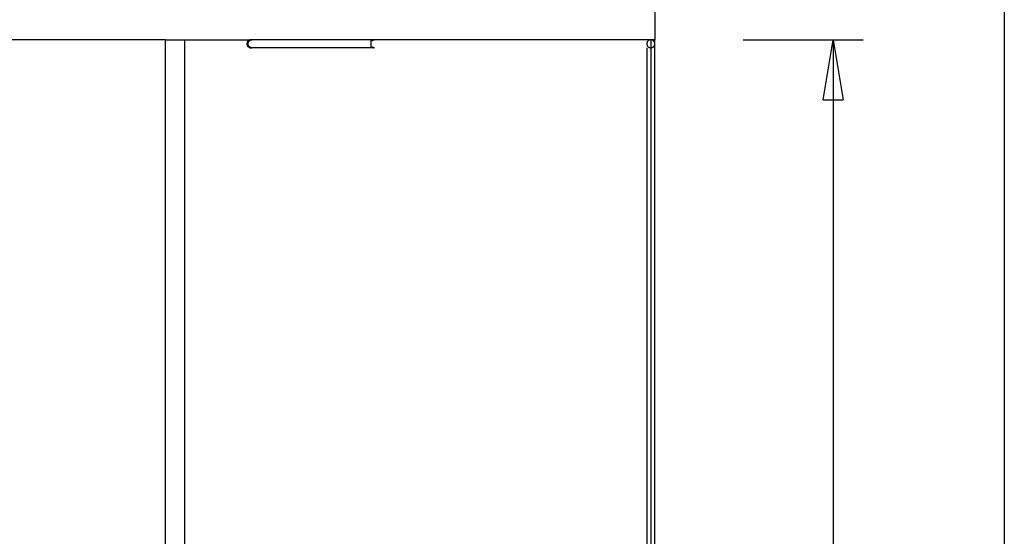
# Model space of a CAD drawing. Extents: x -51 to 51, y -50 to 50.
# Drawn here: x 25 to 50, y 13 to 26 of the extents above; entities that cross this region are included whole.
import ezdxf

# ---------------------------------------------------------------- set-up
doc = ezdxf.new("R2010")
doc.units = 0
doc.linetypes.add('NEW_LINE5', pattern=[0])
doc.layers.get('0').update_dxf_attribs({"linetype": 'CONTINUOUS'})

msp = doc.modelspace()

# ---------------------------------------------------------------- linework, layer by layer
at = {"color": 0, "linetype": 'NEW_LINE5'}
msp.add_lwpolyline([(41.2552, 50.3613), (41.2552, 25.3613)], dxfattribs=at)
at = {"color": 0}
for points in [[(49.9948, 50.3613), (49.9948, 2.8613)], [(29.0152, 25.3613), (7.2551, 25.3613)], [(29.0152, 25.3613), (29.4952, 25.3613)], [(29.0152, -19.6388), (29.0152, 25.3613)], [(29.4952, 25.3613), (31.1445, 25.3613)], [(29.4952, 25.3613), (29.4952, -19.6388)], [(31.1806, 25.3579), (31.1806, 25.3579), (31.1788, 25.3582), (31.1773, 25.3585), (31.1758, 25.3588), (31.1743, 25.3591), (31.1725, 25.3594), (31.171, 25.3597), (31.1695, 25.36), (31.168, 25.3603), (31.1662, 25.3603), (31.1647, 25.3606), (31.163, 25.3608), (31.1615, 25.3611), (31.1597, 25.3611), (31.1582, 25.3612), (31.1567, 25.3612), (31.1552, 25.3614), (31.1552, 25.3614), (31.1449, 25.3608), (31.135, 25.3592), (31.1253, 25.3567), (31.1162, 25.3534), (31.1073, 25.349), (31.0992, 25.3441), (31.0914, 25.3383), (31.0845, 25.332), (31.0779, 25.3248), (31.0722, 25.3171), (31.0671, 25.3088), (31.063, 25.3001), (31.0596, 25.2908), (31.0572, 25.2813), (31.0556, 25.2714), (31.0552, 25.2614), (31.0552, 25.2614), (31.0556, 25.2511), (31.0572, 25.2412), (31.0596, 25.2315), (31.063, 25.2224), (31.0671, 25.2135), (31.0722, 25.2054), (31.0779, 25.1976), (31.0845, 25.1907), (31.0914, 25.1841), (31.0992, 25.1784), (31.1073, 25.1733), (31.1162, 25.1692), (31.1253, 25.1658), (31.135, 25.1634), (31.1449, 25.1618), (31.1552, 25.1614), (31.1552, 25.1614), (31.1552, 25.1614), (31.1552, 25.1614), (31.1552, 25.1614), (31.1552, 25.1614), (31.1552, 25.1614), (31.1552, 25.1614), (31.1552, 25.1614), (31.1552, 25.1614), (31.1552, 25.1614), (31.1552, 25.1614), (31.1552, 25.1614), (31.1552, 25.1614), (31.1552, 25.1614), (31.1552, 25.1614), (31.1552, 25.1614), (31.1552, 25.1614)], [(31.1806, 25.3579), (31.1806, 25.3579), (31.1788, 25.3582), (31.1773, 25.3585), (31.1758, 25.3588), (31.1743, 25.3591), (31.1725, 25.3594), (31.171, 25.3597), (31.1695, 25.36), (31.168, 25.3603), (31.1662, 25.3603), (31.1647, 25.3606), (31.163, 25.3608), (31.1615, 25.3611), (31.1597, 25.3611), (31.1582, 25.3612), (31.1567, 25.3612), (31.1552, 25.3614), (31.1552, 25.3614), (31.1449, 25.3608), (31.135, 25.3592), (31.1253, 25.3567), (31.1162, 25.3534), (31.1073, 25.349), (31.0992, 25.3441), (31.0914, 25.3383), (31.0845, 25.332), (31.0779, 25.3248), (31.0722, 25.3171), (31.0671, 25.3088), (31.063, 25.3001), (31.0596, 25.2908), (31.0572, 25.2813), (31.0556, 25.2714), (31.0552, 25.2614), (31.0552, 25.2614), (31.0556, 25.2511), (31.0572, 25.2412), (31.0596, 25.2315), (31.063, 25.2224), (31.0671, 25.2135), (31.0722, 25.2054), (31.0779, 25.1976), (31.0845, 25.1907), (31.0914, 25.1841), (31.0992, 25.1784), (31.1073, 25.1733), (31.1162, 25.1692), (31.1253, 25.1658), (31.135, 25.1634), (31.1449, 25.1618), (31.1552, 25.1614), (31.1552, 25.1614), (31.1552, 25.1614), (31.1552, 25.1614), (31.1552, 25.1614), (31.1552, 25.1614), (31.1552, 25.1614), (31.1552, 25.1614), (31.1552, 25.1614), (31.1552, 25.1614), (31.1552, 25.1614), (31.1552, 25.1614), (31.1552, 25.1614), (31.1552, 25.1614), (31.1552, 25.1614), (31.1552, 25.1614), (31.1552, 25.1614), (31.1552, 25.1614)], [(31.1445, 25.3613), (31.1438, 25.3613), (31.143, 25.3613), (31.1421, 25.3612), (31.1413, 25.3612), (31.1405, 25.3611), (31.1397, 25.361), (31.1388, 25.3609), (31.138, 25.3608), (31.1372, 25.3607), (31.1363, 25.3606), (31.1355, 25.3604), (31.1347, 25.3603), (31.1339, 25.3601), (31.1331, 25.3599), (31.1322, 25.3597), (31.1314, 25.3595), (31.1306, 25.3592), (31.1299, 25.359), (31.1291, 25.3587), (31.1283, 25.3585), (31.1275, 25.3582), (31.1267, 25.3579), (31.1259, 25.3576), (31.1251, 25.3573), (31.1245, 25.357), (31.1236, 25.3566), (31.1223, 25.3559), (31.1205, 25.3551)], [(31.1552, 25.3613), (31.1445, 25.3613)], [(41.1552, 25.3613), (31.1552, 25.3613)], [(41.1552, 25.3613), (31.1552, 25.3613)], [(41.1552, 25.3613), (31.1552, 25.3613)], [(41.1552, 25.3613), (31.1552, 25.3613)], [(41.1552, 25.3613), (31.1552, 25.3613)], [(41.1552, 25.3613), (31.1552, 25.3613)], [(41.1552, 25.3613), (31.1552, 25.3613)], [(41.1552, 25.3613), (31.1552, 25.3613)], [(41.1552, 25.3613), (31.1552, 25.3613)], [(41.1552, 25.3613), (31.1552, 25.3613)], [(41.1552, 25.3613), (31.1552, 25.3613)], [(41.1552, 25.3613), (31.1552, 25.3613)], [(41.1552, 25.3613), (31.1552, 25.3613)], [(41.1552, 25.3613), (31.1552, 25.3613)], [(41.1552, 25.3613), (31.1552, 25.3613)], [(34.1551, 25.3613), (31.1552, 25.3613)], [(41.1552, 25.3613), (31.2175, 25.3613)], [(41.1552, 25.3613), (31.7348, 25.3613)], [(41.1552, 25.3613), (32.252, 25.3613)], [(41.1552, 25.3613), (32.7693, 25.3613)], [(41.1552, 25.3613), (33.2866, 25.3613)], [(41.1552, 25.3613), (33.8038, 25.3613)], [(34.1551, 25.3613), (34.1551, 25.1613)], [(34.1551, 25.358), (34.1567, 25.3582), (34.1583, 25.3584), (34.1598, 25.3585), (34.1614, 25.3587), (34.163, 25.3588), (34.1645, 25.3589), (34.1661, 25.3591), (34.1676, 25.3592), (34.1691, 25.3593), (34.1707, 25.3595), (34.1723, 25.3596), (34.1738, 25.3597), (34.1754, 25.3598), (34.177, 25.3599), (34.1786, 25.36), (34.1801, 25.3601), (34.1816, 25.3602), (34.1832, 25.3603), (34.1848, 25.3604), (34.1863, 25.3605), (34.1879, 25.3606), (34.1895, 25.3606), (34.1911, 25.3607), (34.1926, 25.3608), (34.1942, 25.3608), (34.1957, 25.3609), (34.1973, 25.3609), (34.1988, 25.361), (34.2004, 25.361), (34.202, 25.3611), (34.2035, 25.3611), (34.2051, 25.3612), (34.2068, 25.3612), (34.2083, 25.3612), (34.2095, 25.3612), (34.2113, 25.3613), (34.214, 25.3613), (34.2176, 25.3613)], [(34.2176, 25.3613), (34.1551, 25.3613)], [(34.2148, 25.3611), (34.2148, 25.3611), (34.2145, 25.361), (34.2145, 25.361), (34.2145, 25.361), (34.2145, 25.361), (34.2143, 25.361), (34.2143, 25.361), (34.2143, 25.361), (34.2143, 25.361), (34.2141, 25.361), (34.2141, 25.361), (34.2141, 25.361), (34.2141, 25.361), (34.2141, 25.361), (34.2141, 25.361), (34.2141, 25.361), (34.2141, 25.361)], [(34.2148, 25.3611), (34.2148, 25.3611), (34.2145, 25.361), (34.2145, 25.361), (34.2145, 25.361), (34.2145, 25.361), (34.2143, 25.361), (34.2143, 25.361), (34.2143, 25.361), (34.2143, 25.361), (34.2141, 25.361), (34.2141, 25.361), (34.2141, 25.361), (34.2141, 25.361), (34.2141, 25.361), (34.2141, 25.361), (34.2141, 25.361), (34.2141, 25.361)], [(34.2154, 25.3612), (34.2154, 25.3612), (34.2151, 25.361), (34.2151, 25.361), (34.2151, 25.361), (34.2151, 25.361), (34.215, 25.361), (34.215, 25.361), (34.215, 25.361), (34.215, 25.361), (34.2148, 25.361), (34.2148, 25.361), (34.2148, 25.361), (34.2148, 25.361), (34.2148, 25.361), (34.2148, 25.361), (34.2148, 25.361), (34.2148, 25.361)], [(34.2154, 25.3612), (34.2154, 25.3612), (34.2151, 25.361), (34.2151, 25.361), (34.2151, 25.361), (34.2151, 25.361), (34.215, 25.361), (34.215, 25.361), (34.215, 25.361), (34.215, 25.361), (34.2148, 25.361), (34.2148, 25.361), (34.2148, 25.361), (34.2148, 25.361), (34.2148, 25.361), (34.2148, 25.361), (34.2148, 25.361), (34.2148, 25.361)], [(34.2162, 25.3612), (34.2162, 25.3612), (34.2159, 25.3612), (34.2159, 25.3612), (34.2159, 25.3612), (34.2159, 25.3612), (34.2157, 25.3612), (34.2157, 25.3612), (34.2157, 25.3612), (34.2157, 25.3612), (34.2155, 25.3612), (34.2155, 25.3612), (34.2155, 25.3612), (34.2155, 25.3612), (34.2155, 25.3612), (34.2155, 25.3612), (34.2155, 25.3612), (34.2155, 25.3612)], [(34.2162, 25.3612), (34.2162, 25.3612), (34.2159, 25.3612), (34.2159, 25.3612), (34.2159, 25.3612), (34.2159, 25.3612), (34.2157, 25.3612), (34.2157, 25.3612), (34.2157, 25.3612), (34.2157, 25.3612), (34.2155, 25.3612), (34.2155, 25.3612), (34.2155, 25.3612), (34.2155, 25.3612), (34.2155, 25.3612), (34.2155, 25.3612), (34.2155, 25.3612), (34.2155, 25.3612)], [(34.2169, 25.3614), (34.2169, 25.3614), (34.2166, 25.3613), (34.2166, 25.3613), (34.2166, 25.3613), (34.2166, 25.3613), (34.2164, 25.3613), (34.2164, 25.3613), (34.2164, 25.3613), (34.2164, 25.3613), (34.2162, 25.3613), (34.2162, 25.3613), (34.2162, 25.3613), (34.2162, 25.3613), (34.2162, 25.3613), (34.2162, 25.3613), (34.2162, 25.3613), (34.2162, 25.3613)], [(34.2169, 25.3614), (34.2169, 25.3614), (34.2166, 25.3613), (34.2166, 25.3613), (34.2166, 25.3613), (34.2166, 25.3613), (34.2164, 25.3613), (34.2164, 25.3613), (34.2164, 25.3613), (34.2164, 25.3613), (34.2162, 25.3613), (34.2162, 25.3613), (34.2162, 25.3613), (34.2162, 25.3613), (34.2162, 25.3613), (34.2162, 25.3613), (34.2162, 25.3613), (34.2162, 25.3613)], [(34.2176, 25.3613), (34.2169, 25.3613)], [(34.2363, 25.3613), (34.2176, 25.3613)], [(34.2301, 25.3609), (34.232, 25.3611), (34.2337, 25.3613)], [(34.2359, 25.3613), (34.2359, 25.3613), (34.2357, 25.3613), (34.2357, 25.3613), (34.2357, 25.3613), (34.2357, 25.3613), (34.2356, 25.3613), (34.2356, 25.3613), (34.2356, 25.3613), (34.2356, 25.3613), (34.2354, 25.3613), (34.2354, 25.3613), (34.2354, 25.3613), (34.2354, 25.3613), (34.2354, 25.3613), (34.2354, 25.3613), (34.2354, 25.3613), (34.2354, 25.3613), (34.2354, 25.3613), (34.2351, 25.3613), (34.2351, 25.3613), (34.2348, 25.3613), (34.2348, 25.3613), (34.2345, 25.3613), (34.2345, 25.3613), (34.2345, 25.3613), (34.2345, 25.3613), (34.2342, 25.3613), (34.2342, 25.3613), (34.234, 25.3613), (34.234, 25.3613), (34.2337, 25.3613), (34.2337, 25.3613), (34.2337, 25.3613), (34.2337, 25.3613)], [(34.2359, 25.3613), (34.2359, 25.3613), (34.2357, 25.3613), (34.2357, 25.3613), (34.2357, 25.3613), (34.2357, 25.3613), (34.2356, 25.3613), (34.2356, 25.3613), (34.2356, 25.3613), (34.2356, 25.3613), (34.2354, 25.3613), (34.2354, 25.3613), (34.2354, 25.3613), (34.2354, 25.3613), (34.2354, 25.3613), (34.2354, 25.3613), (34.2354, 25.3613), (34.2354, 25.3613), (34.2354, 25.3613), (34.2351, 25.3613), (34.2351, 25.3613), (34.2348, 25.3613), (34.2348, 25.3613), (34.2345, 25.3613), (34.2345, 25.3613), (34.2345, 25.3613), (34.2345, 25.3613), (34.2342, 25.3613), (34.2342, 25.3613), (34.234, 25.3613), (34.234, 25.3613), (34.2337, 25.3613), (34.2337, 25.3613), (34.2337, 25.3613), (34.2337, 25.3613)], [(34.2391, 25.3613), (34.2391, 25.3613), (34.2388, 25.3613), (34.2385, 25.3613), (34.2382, 25.3613), (34.2382, 25.3613), (34.2379, 25.3613), (34.2377, 25.3613), (34.2374, 25.3613), (34.2374, 25.3613), (34.2371, 25.3613), (34.2368, 25.3613), (34.2365, 25.3613), (34.2365, 25.3613), (34.2362, 25.3613), (34.2361, 25.3613), (34.2358, 25.3613), (34.2358, 25.3614)], [(34.2391, 25.3613), (34.2391, 25.3613), (34.2388, 25.3613), (34.2385, 25.3613), (34.2382, 25.3613), (34.2382, 25.3613), (34.2379, 25.3613), (34.2377, 25.3613), (34.2374, 25.3613), (34.2374, 25.3613), (34.2371, 25.3613), (34.2368, 25.3613), (34.2365, 25.3613), (34.2365, 25.3613), (34.2362, 25.3613), (34.2361, 25.3613), (34.2358, 25.3613), (34.2358, 25.3614)], [(41.0552, 25.3613), (34.2363, 25.3613)], [(34.2435, 25.361), (34.2435, 25.361), (34.2432, 25.361), (34.243, 25.361), (34.2427, 25.361), (34.2426, 25.361), (34.2423, 25.361), (34.242, 25.361), (34.2417, 25.361), (34.2414, 25.3612), (34.241, 25.3612), (34.2407, 25.3612), (34.2404, 25.3612), (34.2401, 25.3612), (34.2398, 25.3612), (34.2395, 25.3612), (34.2392, 25.3612), (34.2391, 25.3614)], [(34.2435, 25.361), (34.2435, 25.361), (34.2432, 25.361), (34.243, 25.361), (34.2427, 25.361), (34.2426, 25.361), (34.2423, 25.361), (34.242, 25.361), (34.2417, 25.361), (34.2414, 25.3612), (34.241, 25.3612), (34.2407, 25.3612), (34.2404, 25.3612), (34.2401, 25.3612), (34.2398, 25.3612), (34.2395, 25.3612), (34.2392, 25.3612), (34.2391, 25.3614)], [(41.1552, 25.3614), (41.1552, 25.3614), (41.1449, 25.3608), (41.135, 25.3592), (41.1253, 25.3567), (41.1162, 25.3534), (41.1073, 25.349), (41.0992, 25.3441), (41.0914, 25.3383), (41.0845, 25.332), (41.0779, 25.3248), (41.0722, 25.3171), (41.0671, 25.3088), (41.063, 25.3001), (41.0596, 25.2908), (41.0572, 25.2813), (41.0556, 25.2714), (41.0552, 25.2614), (41.0552, 25.2614), (41.0552, 25.2614), (41.0552, 25.2614), (41.0552, 25.2614), (41.0552, 25.2614), (41.0552, 25.2614), (41.0552, 25.2614), (41.0552, 25.2614), (41.0552, 25.2614), (41.0552, 25.2614), (41.0552, 25.2614), (41.0552, 25.2614), (41.0552, 25.2614), (41.0552, 25.2614), (41.0552, 25.2614), (41.0552, 25.2614), (41.0552, 25.2614)], [(41.1552, 25.3614), (41.1552, 25.3614), (41.1449, 25.3608), (41.135, 25.3592), (41.1253, 25.3567), (41.1162, 25.3534), (41.1073, 25.349), (41.0992, 25.3441), (41.0914, 25.3383), (41.0845, 25.332), (41.0779, 25.3248), (41.0722, 25.3171), (41.0671, 25.3088), (41.063, 25.3001), (41.0596, 25.2908), (41.0572, 25.2813), (41.0556, 25.2714), (41.0552, 25.2614), (41.0552, 25.2614), (41.0552, 25.2614), (41.0552, 25.2614), (41.0552, 25.2614), (41.0552, 25.2614), (41.0552, 25.2614), (41.0552, 25.2614), (41.0552, 25.2614), (41.0552, 25.2614), (41.0552, 25.2614), (41.0552, 25.2614), (41.0552, 25.2614), (41.0552, 25.2614), (41.0552, 25.2614), (41.0552, 25.2614), (41.0552, 25.2614), (41.0552, 25.2614)], [(41.1552, 25.3613), (41.0552, 25.3613)], [(41.1552, 25.1614), (41.1552, 25.1614), (41.1652, 25.1618), (41.1751, 25.1634), (41.1846, 25.1658), (41.1939, 25.1692), (41.2026, 25.1733), (41.2109, 25.1784), (41.2186, 25.1841), (41.2258, 25.1907), (41.2321, 25.1976), (41.2379, 25.2054), (41.2428, 25.2135), (41.2472, 25.2224), (41.2505, 25.2315), (41.253, 25.2412), (41.2546, 25.2511), (41.2552, 25.2614), (41.2552, 25.2614), (41.2546, 25.2714), (41.253, 25.2813), (41.2505, 25.2908), (41.2472, 25.3001), (41.2428, 25.3088), (41.2379, 25.3171), (41.2321, 25.3248), (41.2258, 25.332), (41.2186, 25.3383), (41.2109, 25.3441), (41.2026, 25.349), (41.1939, 25.3534), (41.1846, 25.3567), (41.1751, 25.3592), (41.1652, 25.3608), (41.1552, 25.3614), (41.1552, 25.3614), (41.1552, 25.3614), (41.1552, 25.3614), (41.1552, 25.3614), (41.1552, 25.3614), (41.1552, 25.3614), (41.1552, 25.3614), (41.1552, 25.3614), (41.1552, 25.3614), (41.1552, 25.3614), (41.1552, 25.3614), (41.1552, 25.3614), (41.1552, 25.3614), (41.1552, 25.3614), (41.1552, 25.3614), (41.1552, 25.3614), (41.1552, 25.3614)], [(41.1552, 25.1614), (41.1552, 25.1614), (41.1652, 25.1618), (41.1751, 25.1634), (41.1846, 25.1658), (41.1939, 25.1692), (41.2026, 25.1733), (41.2109, 25.1784), (41.2186, 25.1841), (41.2258, 25.1907), (41.2321, 25.1976), (41.2379, 25.2054), (41.2428, 25.2135), (41.2472, 25.2224), (41.2505, 25.2315), (41.253, 25.2412), (41.2546, 25.2511), (41.2552, 25.2614), (41.2552, 25.2614), (41.2546, 25.2714), (41.253, 25.2813), (41.2505, 25.2908), (41.2472, 25.3001), (41.2428, 25.3088), (41.2379, 25.3171), (41.2321, 25.3248), (41.2258, 25.332), (41.2186, 25.3383), (41.2109, 25.3441), (41.2026, 25.349), (41.1939, 25.3534), (41.1846, 25.3567), (41.1751, 25.3592), (41.1652, 25.3608), (41.1552, 25.3614), (41.1552, 25.3614), (41.1552, 25.3614), (41.1552, 25.3614), (41.1552, 25.3614), (41.1552, 25.3614), (41.1552, 25.3614), (41.1552, 25.3614), (41.1552, 25.3614), (41.1552, 25.3614), (41.1552, 25.3614), (41.1552, 25.3614), (41.1552, 25.3614), (41.1552, 25.3614), (41.1552, 25.3614), (41.1552, 25.3614), (41.1552, 25.3614), (41.1552, 25.3614)], [(41.1552, 25.3613), (41.1552, -19.5388)], [(41.1552, 25.3613), (41.1552, -19.5388)], [(41.1552, 25.3613), (41.1552, -19.5388)], [(41.1552, 25.3613), (41.1552, -19.5388)], [(41.1552, 25.3613), (41.1552, -19.5388)], [(41.1552, 25.3613), (41.1552, -19.5388)], [(41.1552, 25.3613), (41.1552, -19.5388)], [(41.1552, 25.3613), (41.1552, -19.5388)], [(41.1552, 25.3613), (41.1552, -19.5388)], [(41.1552, 25.3613), (41.1552, -19.5388)], [(41.1552, 25.3613), (41.1552, -19.5388)], [(41.1552, 25.3613), (41.1552, -19.5388)], [(41.1552, 25.3613), (41.1552, -19.5388)], [(41.1552, 25.3613), (41.1552, -19.5388)], [(41.1552, 25.3613), (41.1552, -19.5388)], [(41.1552, 25.3613), (41.1552, -19.5388)], [(41.1552, 25.3613), (41.1552, -19.5388)], [(41.1552, 25.3613), (41.1552, -19.5388)], [(41.2552, 25.3613), (41.1552, 25.3613)], [(41.2552, 25.2613), (41.2552, 25.3613)], [(43.4637, 25.3613), (46.4637, 25.3613)], [(45.4637, 23.8612), (45.7137, 25.3613)], [(45.7137, 25.3613), (45.7136, 23.8612)], [(45.7137, 25.3613), (45.7137, 2.8613)], [(45.7137, 25.3613), (45.9637, 23.8612)], [(31.0764, 25.2804), (31.0762, 25.2793), (31.0761, 25.2781), (31.0759, 25.2769), (31.0758, 25.2757), (31.0757, 25.2744), (31.0756, 25.2732), (31.0755, 25.2719), (31.0754, 25.2707), (31.0753, 25.2694), (31.0752, 25.2681), (31.0752, 25.2669), (31.0751, 25.2657), (31.0751, 25.2644), (31.0751, 25.2631), (31.0751, 25.2618), (31.0751, 25.2605), (31.0751, 25.2592), (31.0751, 25.2579), (31.0751, 25.2566), (31.0752, 25.2552), (31.0752, 25.2539), (31.0753, 25.2526), (31.0754, 25.2513), (31.0755, 25.25), (31.0756, 25.2489), (31.0757, 25.2474), (31.076, 25.2451), (31.0764, 25.242)], [(31.0781, 25.2854), (31.0764, 25.2804)], [(31.0764, 25.242), (31.0775, 25.2383)], [(31.0774, 25.2384), (31.0774, 25.2384), (31.0774, 25.2381), (31.0774, 25.2378), (31.0774, 25.2375), (31.0776, 25.2374), (31.0776, 25.2371), (31.0778, 25.2368), (31.0778, 25.2365), (31.0781, 25.2365), (31.0781, 25.2362), (31.0781, 25.2359), (31.0781, 25.2356), (31.0784, 25.2354), (31.0784, 25.2351), (31.0786, 25.235), (31.0786, 25.2347), (31.0789, 25.2347)], [(31.0774, 25.2384), (31.0774, 25.2384), (31.0774, 25.2381), (31.0774, 25.2378), (31.0774, 25.2375), (31.0776, 25.2374), (31.0776, 25.2371), (31.0778, 25.2368), (31.0778, 25.2365), (31.0781, 25.2365), (31.0781, 25.2362), (31.0781, 25.2359), (31.0781, 25.2356), (31.0784, 25.2354), (31.0784, 25.2351), (31.0786, 25.235), (31.0786, 25.2347), (31.0789, 25.2347)], [(31.0794, 25.2892), (31.0794, 25.2892), (31.0791, 25.2889), (31.0791, 25.2886), (31.079, 25.2883), (31.079, 25.2882), (31.0787, 25.2879), (31.0787, 25.2876), (31.0787, 25.2873), (31.0787, 25.2873), (31.0784, 25.287), (31.0784, 25.2867), (31.0784, 25.2864), (31.0784, 25.2862), (31.0782, 25.2859), (31.0782, 25.2857), (31.0782, 25.2854), (31.0782, 25.2854)], [(31.0794, 25.2892), (31.0794, 25.2892), (31.0791, 25.2889), (31.0791, 25.2886), (31.079, 25.2883), (31.079, 25.2882), (31.0787, 25.2879), (31.0787, 25.2876), (31.0787, 25.2873), (31.0787, 25.2873), (31.0784, 25.287), (31.0784, 25.2867), (31.0784, 25.2864), (31.0784, 25.2862), (31.0782, 25.2859), (31.0782, 25.2857), (31.0782, 25.2854), (31.0782, 25.2854)], [(31.0789, 25.2347), (31.0789, 25.2347), (31.0789, 25.2344), (31.0789, 25.2341), (31.0789, 25.2338), (31.0791, 25.2337), (31.0791, 25.2334), (31.0793, 25.2331), (31.0793, 25.2328), (31.0796, 25.2328), (31.0796, 25.2325), (31.0796, 25.2322), (31.0796, 25.2319), (31.0799, 25.2317), (31.0799, 25.2314), (31.0801, 25.2313), (31.0801, 25.231), (31.0804, 25.231)], [(31.0789, 25.2347), (31.0789, 25.2347), (31.0789, 25.2344), (31.0789, 25.2341), (31.0789, 25.2338), (31.0791, 25.2337), (31.0791, 25.2334), (31.0793, 25.2331), (31.0793, 25.2328), (31.0796, 25.2328), (31.0796, 25.2325), (31.0796, 25.2322), (31.0796, 25.2319), (31.0799, 25.2317), (31.0799, 25.2314), (31.0801, 25.2313), (31.0801, 25.231), (31.0804, 25.231)], [(31.1808, 25.3579), (31.1772, 25.3572), (31.1737, 25.3565), (31.1703, 25.3557), (31.1669, 25.3548), (31.1635, 25.3539), (31.1601, 25.3529), (31.157, 25.3519), (31.1537, 25.3509), (31.1506, 25.3498), (31.1474, 25.3486), (31.1444, 25.3474), (31.1415, 25.3461), (31.1386, 25.3448), (31.1357, 25.3435), (31.1329, 25.3421), (31.1302, 25.3407), (31.1277, 25.3393), (31.1251, 25.3378), (31.1226, 25.3364), (31.1201, 25.3349), (31.1178, 25.3333), (31.1156, 25.3318), (31.1133, 25.3302), (31.1112, 25.3286), (31.1091, 25.3269), (31.1071, 25.3253), (31.1051, 25.3236), (31.1033, 25.3221), (31.1016, 25.3204), (31.0998, 25.3187), (31.0982, 25.317), (31.0966, 25.3153), (31.095, 25.3136), (31.0935, 25.3119), (31.0921, 25.3102), (31.0908, 25.3085), (31.0894, 25.3068), (31.0881, 25.305), (31.0869, 25.3031), (31.0857, 25.3012), (31.0846, 25.2993), (31.0834, 25.2973), (31.0823, 25.2952), (31.0813, 25.2934), (31.0804, 25.2916), (31.0794, 25.2892)], [(31.0805, 25.2313), (31.0805, 25.2313), (31.0805, 25.231), (31.0805, 25.2307), (31.0805, 25.2304), (31.0808, 25.2303), (31.0808, 25.23), (31.0811, 25.2297), (31.0811, 25.2294), (31.0814, 25.2293), (31.0814, 25.229), (31.0816, 25.2287), (31.0816, 25.2284), (31.0819, 25.2282), (31.0819, 25.2279), (31.0821, 25.2277), (31.0821, 25.2274), (31.0824, 25.2274)], [(31.0805, 25.2313), (31.0805, 25.2313), (31.0805, 25.231), (31.0805, 25.2307), (31.0805, 25.2304), (31.0808, 25.2303), (31.0808, 25.23), (31.0811, 25.2297), (31.0811, 25.2294), (31.0814, 25.2293), (31.0814, 25.229), (31.0816, 25.2287), (31.0816, 25.2284), (31.0819, 25.2282), (31.0819, 25.2279), (31.0821, 25.2277), (31.0821, 25.2274), (31.0824, 25.2274)], [(31.0825, 25.2274), (31.0825, 25.2274), (31.0825, 25.2271), (31.0825, 25.2268), (31.0825, 25.2265), (31.0827, 25.2264), (31.0827, 25.2261), (31.083, 25.2258), (31.083, 25.2255), (31.0833, 25.2255), (31.0833, 25.2252), (31.0835, 25.2249), (31.0835, 25.2246), (31.0838, 25.2246), (31.0838, 25.2243), (31.0841, 25.2241), (31.0841, 25.2238), (31.0844, 25.2238)], [(31.0825, 25.2274), (31.0825, 25.2274), (31.0825, 25.2271), (31.0825, 25.2268), (31.0825, 25.2265), (31.0827, 25.2264), (31.0827, 25.2261), (31.083, 25.2258), (31.083, 25.2255), (31.0833, 25.2255), (31.0833, 25.2252), (31.0835, 25.2249), (31.0835, 25.2246), (31.0838, 25.2246), (31.0838, 25.2243), (31.0841, 25.2241), (31.0841, 25.2238), (31.0844, 25.2238)], [(31.0844, 25.2237), (31.0844, 25.2237), (31.0844, 25.2234), (31.0844, 25.2231), (31.0844, 25.2228), (31.0847, 25.2228), (31.0847, 25.2225), (31.085, 25.2223), (31.085, 25.222), (31.0853, 25.222), (31.0853, 25.2217), (31.0855, 25.2214), (31.0855, 25.2211), (31.0858, 25.2211), (31.0858, 25.2208), (31.0861, 25.2207), (31.0861, 25.2204), (31.0864, 25.2204)], [(31.0844, 25.2237), (31.0844, 25.2237), (31.0844, 25.2234), (31.0844, 25.2231), (31.0844, 25.2228), (31.0847, 25.2228), (31.0847, 25.2225), (31.085, 25.2223), (31.085, 25.222), (31.0853, 25.222), (31.0853, 25.2217), (31.0855, 25.2214), (31.0855, 25.2211), (31.0858, 25.2211), (31.0858, 25.2208), (31.0861, 25.2207), (31.0861, 25.2204), (31.0864, 25.2204)], [(31.0865, 25.2203), (31.0865, 25.2203), (31.0865, 25.22), (31.0867, 25.2197), (31.0867, 25.2194), (31.087, 25.2194), (31.087, 25.2191), (31.0873, 25.2188), (31.0873, 25.2185), (31.0876, 25.2185), (31.0876, 25.2182), (31.0879, 25.2179), (31.0879, 25.2176), (31.0882, 25.2176), (31.0882, 25.2173), (31.0885, 25.2171), (31.0885, 25.2168), (31.0888, 25.2168)], [(31.0865, 25.2203), (31.0865, 25.2203), (31.0865, 25.22), (31.0867, 25.2197), (31.0867, 25.2194), (31.087, 25.2194), (31.087, 25.2191), (31.0873, 25.2188), (31.0873, 25.2185), (31.0876, 25.2185), (31.0876, 25.2182), (31.0879, 25.2179), (31.0879, 25.2176), (31.0882, 25.2176), (31.0882, 25.2173), (31.0885, 25.2171), (31.0885, 25.2168), (31.0888, 25.2168)], [(31.0888, 25.2168), (31.0888, 25.2168), (31.0888, 25.2165), (31.0889, 25.2163), (31.0889, 25.216), (31.0892, 25.2159), (31.0892, 25.2156), (31.0895, 25.2153), (31.0897, 25.215), (31.09, 25.2149), (31.09, 25.2146), (31.0903, 25.2143), (31.0905, 25.214), (31.0908, 25.2138), (31.0908, 25.2135), (31.0911, 25.2134), (31.0911, 25.2131), (31.0914, 25.2131)], [(31.0888, 25.2168), (31.0888, 25.2168), (31.0888, 25.2165), (31.0889, 25.2163), (31.0889, 25.216), (31.0892, 25.2159), (31.0892, 25.2156), (31.0895, 25.2153), (31.0897, 25.215), (31.09, 25.2149), (31.09, 25.2146), (31.0903, 25.2143), (31.0905, 25.214), (31.0908, 25.2138), (31.0908, 25.2135), (31.0911, 25.2134), (31.0911, 25.2131), (31.0914, 25.2131)], [(31.0914, 25.2134), (31.0914, 25.2134), (31.0914, 25.2131), (31.0915, 25.2129), (31.0915, 25.2126), (31.0918, 25.2125), (31.0918, 25.2122), (31.0921, 25.2119), (31.0924, 25.2116), (31.0927, 25.2116), (31.0927, 25.2113), (31.093, 25.211), (31.0932, 25.2107), (31.0935, 25.2107), (31.0935, 25.2104), (31.0938, 25.2103), (31.0938, 25.21), (31.0941, 25.21)], [(31.0914, 25.2134), (31.0914, 25.2134), (31.0914, 25.2131), (31.0915, 25.2129), (31.0915, 25.2126), (31.0918, 25.2125), (31.0918, 25.2122), (31.0921, 25.2119), (31.0924, 25.2116), (31.0927, 25.2116), (31.0927, 25.2113), (31.093, 25.211), (31.0932, 25.2107), (31.0935, 25.2107), (31.0935, 25.2104), (31.0938, 25.2103), (31.0938, 25.21), (31.0941, 25.21)], [(31.0942, 25.21), (31.0942, 25.21), (31.0942, 25.2097), (31.0944, 25.2095), (31.0944, 25.2092), (31.0947, 25.2092), (31.0947, 25.2089), (31.095, 25.2087), (31.0953, 25.2084), (31.0956, 25.2084), (31.0956, 25.2081), (31.0959, 25.2078), (31.0962, 25.2075), (31.0965, 25.2075), (31.0966, 25.2072), (31.0969, 25.2072), (31.0971, 25.2069), (31.0974, 25.2069)], [(31.0942, 25.21), (31.0942, 25.21), (31.0942, 25.2097), (31.0944, 25.2095), (31.0944, 25.2092), (31.0947, 25.2092), (31.0947, 25.2089), (31.095, 25.2087), (31.0953, 25.2084), (31.0956, 25.2084), (31.0956, 25.2081), (31.0959, 25.2078), (31.0962, 25.2075), (31.0965, 25.2075), (31.0966, 25.2072), (31.0969, 25.2072), (31.0971, 25.2069), (31.0974, 25.2069)], [(31.0975, 25.2069), (31.0975, 25.2069), (31.0975, 25.2066), (31.0978, 25.2064), (31.0978, 25.2061), (31.0981, 25.2061), (31.0981, 25.2058), (31.0984, 25.2055), (31.0986, 25.2052), (31.0989, 25.2052), (31.0989, 25.2049), (31.0992, 25.2046), (31.0992, 25.2043), (31.0995, 25.2043), (31.0995, 25.204), (31.0998, 25.2039), (31.1001, 25.2036), (31.1004, 25.2036)], [(31.0975, 25.2069), (31.0975, 25.2069), (31.0975, 25.2066), (31.0978, 25.2064), (31.0978, 25.2061), (31.0981, 25.2061), (31.0981, 25.2058), (31.0984, 25.2055), (31.0986, 25.2052), (31.0989, 25.2052), (31.0989, 25.2049), (31.0992, 25.2046), (31.0992, 25.2043), (31.0995, 25.2043), (31.0995, 25.204), (31.0998, 25.2039), (31.1001, 25.2036), (31.1004, 25.2036)], [(31.1005, 25.2034), (31.1005, 25.2034), (31.1005, 25.2031), (31.1008, 25.2028), (31.1009, 25.2025), (31.1012, 25.2025), (31.1012, 25.2022), (31.1015, 25.2021), (31.1018, 25.2018), (31.1021, 25.2018), (31.1021, 25.2015), (31.1024, 25.2013), (31.1027, 25.201), (31.103, 25.201), (31.103, 25.2007), (31.1033, 25.2007), (31.1036, 25.2004), (31.1039, 25.2004)], [(31.1005, 25.2034), (31.1005, 25.2034), (31.1005, 25.2031), (31.1008, 25.2028), (31.1009, 25.2025), (31.1012, 25.2025), (31.1012, 25.2022), (31.1015, 25.2021), (31.1018, 25.2018), (31.1021, 25.2018), (31.1021, 25.2015), (31.1024, 25.2013), (31.1027, 25.201), (31.103, 25.201), (31.103, 25.2007), (31.1033, 25.2007), (31.1036, 25.2004), (31.1039, 25.2004)], [(31.1034, 25.2004), (31.1034, 25.2004), (31.1034, 25.2001), (31.1037, 25.1998), (31.1038, 25.1995), (31.1041, 25.1995), (31.1042, 25.1992), (31.1045, 25.1989), (31.1048, 25.1986), (31.1051, 25.1986), (31.1051, 25.1983), (31.1054, 25.198), (31.1057, 25.1977), (31.106, 25.1977), (31.1061, 25.1974), (31.1064, 25.1974), (31.1067, 25.1972), (31.107, 25.1972)], [(31.1034, 25.2004), (31.1034, 25.2004), (31.1034, 25.2001), (31.1037, 25.1998), (31.1038, 25.1995), (31.1041, 25.1995), (31.1042, 25.1992), (31.1045, 25.1989), (31.1048, 25.1986), (31.1051, 25.1986), (31.1051, 25.1983), (31.1054, 25.198), (31.1057, 25.1977), (31.106, 25.1977), (31.1061, 25.1974), (31.1064, 25.1974), (31.1067, 25.1972), (31.107, 25.1972)], [(31.1071, 25.1972), (31.1107, 25.1944), (31.1145, 25.1916), (31.1183, 25.1889), (31.1224, 25.1863), (31.1265, 25.1838), (31.1307, 25.1815), (31.1351, 25.1794), (31.1394, 25.1773), (31.144, 25.1754), (31.1486, 25.1735), (31.153, 25.1719), (31.1571, 25.1705), (31.1622, 25.1689)], [(31.1205, 25.1674), (31.1213, 25.167), (31.1221, 25.1666), (31.1228, 25.1663), (31.1236, 25.166), (31.1244, 25.1656), (31.1252, 25.1653), (31.126, 25.165), (31.1268, 25.1646), (31.1276, 25.1644), (31.1284, 25.1641), (31.1292, 25.1638), (31.13, 25.1635), (31.1307, 25.1633), (31.1315, 25.1631), (31.1323, 25.1629), (31.1331, 25.1626), (31.134, 25.1625), (31.1348, 25.1623), (31.1356, 25.1621), (31.1364, 25.162), (31.1372, 25.1618), (31.1381, 25.1617), (31.1389, 25.1616), (31.1397, 25.1615), (31.1404, 25.1615), (31.1413, 25.1614), (31.1428, 25.1613), (31.1445, 25.1613)], [(31.1552, 25.1613), (31.1445, 25.1613)], [(31.1552, 25.1614), (31.1552, 25.1614), (31.1567, 25.1614), (31.1582, 25.1614), (31.1597, 25.1614), (31.1615, 25.1616), (31.163, 25.1616), (31.1648, 25.1619), (31.1663, 25.1621), (31.1681, 25.1624), (31.1696, 25.1625), (31.1712, 25.1628), (31.1727, 25.1631), (31.1745, 25.1634), (31.176, 25.1637), (31.1777, 25.164), (31.1792, 25.1643), (31.181, 25.1649)], [(31.1552, 25.1614), (31.1552, 25.1614), (31.1567, 25.1614), (31.1582, 25.1614), (31.1597, 25.1614), (31.1615, 25.1616), (31.163, 25.1616), (31.1648, 25.1619), (31.1663, 25.1621), (31.1681, 25.1624), (31.1696, 25.1625), (31.1712, 25.1628), (31.1727, 25.1631), (31.1745, 25.1634), (31.176, 25.1637), (31.1777, 25.164), (31.1792, 25.1643), (31.181, 25.1649)], [(34.2176, 25.1613), (31.1552, 25.1613)], [(31.162, 25.1689), (31.162, 25.1689), (31.1623, 25.1686), (31.1627, 25.1686), (31.1631, 25.1683), (31.1637, 25.1683), (31.1642, 25.168), (31.1648, 25.168), (31.1654, 25.1678), (31.1662, 25.1678), (31.1667, 25.1675), (31.1673, 25.1675), (31.1679, 25.1673), (31.1685, 25.1673), (31.1689, 25.1672), (31.1695, 25.1672), (31.1699, 25.1672), (31.1705, 25.1672)], [(31.162, 25.1689), (31.162, 25.1689), (31.1623, 25.1686), (31.1627, 25.1686), (31.1631, 25.1683), (31.1637, 25.1683), (31.1642, 25.168), (31.1648, 25.168), (31.1654, 25.1678), (31.1662, 25.1678), (31.1667, 25.1675), (31.1673, 25.1675), (31.1679, 25.1673), (31.1685, 25.1673), (31.1689, 25.1672), (31.1695, 25.1672), (31.1699, 25.1672), (31.1705, 25.1672)], [(31.1703, 25.1669), (31.1808, 25.1646)], [(34.2176, 25.1613), (34.216, 25.1613), (34.2144, 25.1613), (34.2129, 25.1613), (34.2113, 25.1613), (34.2097, 25.1613), (34.2083, 25.1614), (34.2067, 25.1614), (34.2051, 25.1614), (34.2035, 25.1614), (34.202, 25.1615), (34.2004, 25.1615), (34.1988, 25.1616), (34.1972, 25.1616), (34.1957, 25.1617), (34.1942, 25.1617), (34.1926, 25.1618), (34.191, 25.1619), (34.1895, 25.1619), (34.1879, 25.162), (34.1863, 25.1621), (34.1848, 25.1622), (34.1832, 25.1623), (34.1816, 25.1623), (34.1801, 25.1624), (34.1786, 25.1625), (34.177, 25.1626), (34.1754, 25.1628), (34.1738, 25.1629), (34.1723, 25.163), (34.1707, 25.1631), (34.1691, 25.1632), (34.1675, 25.1634), (34.166, 25.1635), (34.1645, 25.1636), (34.1631, 25.1637), (34.1614, 25.1639), (34.1587, 25.1642), (34.1551, 25.1645)], [(34.1917, 25.3379), (34.193, 25.3395), (34.1944, 25.341), (34.1957, 25.3425), (34.1971, 25.3439), (34.1986, 25.3454), (34.2001, 25.3467), (34.2017, 25.3481), (34.2033, 25.3493), (34.2049, 25.3505), (34.2066, 25.3516), (34.2082, 25.3527), (34.2099, 25.3538), (34.2116, 25.3548), (34.2134, 25.3557), (34.2152, 25.3565), (34.217, 25.3573), (34.2188, 25.3581), (34.2207, 25.3587), (34.2226, 25.3593), (34.2243, 25.3598), (34.2262, 25.3602), (34.2282, 25.3606)], [(34.2127, 25.3605), (34.212, 25.3603), (34.2113, 25.3601), (34.2106, 25.3598), (34.2099, 25.3595), (34.2092, 25.3591), (34.2086, 25.3587), (34.2079, 25.3583), (34.2072, 25.3579), (34.2066, 25.3574), (34.2059, 25.357), (34.2052, 25.3564), (34.2045, 25.3559), (34.2039, 25.3553), (34.2032, 25.3547), (34.2026, 25.3541), (34.2019, 25.3534), (34.2013, 25.3527), (34.2006, 25.352), (34.2, 25.3512), (34.1993, 25.3506), (34.1987, 25.3498), (34.1981, 25.3489), (34.1975, 25.3481), (34.1968, 25.3472), (34.1962, 25.3462), (34.1956, 25.3453), (34.195, 25.3443), (34.1946, 25.3435), (34.1939, 25.3423), (34.193, 25.3404), (34.1917, 25.3379)], [(34.1917, 25.1845), (34.1922, 25.1834), (34.1928, 25.1823), (34.1934, 25.1812), (34.194, 25.1802), (34.1945, 25.1792), (34.195, 25.1782), (34.1956, 25.1772), (34.1962, 25.1763), (34.1969, 25.1754), (34.1975, 25.1745), (34.1981, 25.1736), (34.1987, 25.1728), (34.1993, 25.172), (34.2, 25.1712), (34.2006, 25.1705), (34.2013, 25.1697), (34.2019, 25.169), (34.2026, 25.1684), (34.2032, 25.1677), (34.2039, 25.1671), (34.2046, 25.1666), (34.2052, 25.1661), (34.2059, 25.1656), (34.2066, 25.1651), (34.2073, 25.1646), (34.2079, 25.1642), (34.2086, 25.1638), (34.2092, 25.1634), (34.2099, 25.1631), (34.2106, 25.1628), (34.2113, 25.1625), (34.212, 25.1622)], [(34.1949, 25.1809), (34.1917, 25.1845)], [(34.1949, 25.1812), (34.1949, 25.1812), (34.1949, 25.1809), (34.1951, 25.1808), (34.1951, 25.1805), (34.1954, 25.1805), (34.1954, 25.1802), (34.1957, 25.1801), (34.1958, 25.1798), (34.1961, 25.1798), (34.1961, 25.1795), (34.1964, 25.1793), (34.1964, 25.179), (34.1967, 25.179), (34.1967, 25.1787), (34.197, 25.1787), (34.1972, 25.1785), (34.1975, 25.1785)], [(34.1949, 25.1812), (34.1949, 25.1812), (34.1949, 25.1809), (34.1951, 25.1808), (34.1951, 25.1805), (34.1954, 25.1805), (34.1954, 25.1802), (34.1957, 25.1801), (34.1958, 25.1798), (34.1961, 25.1798), (34.1961, 25.1795), (34.1964, 25.1793), (34.1964, 25.179), (34.1967, 25.179), (34.1967, 25.1787), (34.197, 25.1787), (34.1972, 25.1785), (34.1975, 25.1785)], [(34.2435, 25.1618), (34.2417, 25.1616), (34.2399, 25.1614), (34.238, 25.1613), (34.2363, 25.1613), (34.2344, 25.1613), (34.2326, 25.1614), (34.2307, 25.1616), (34.2288, 25.1618), (34.227, 25.1622), (34.2251, 25.1626), (34.2233, 25.163), (34.2215, 25.1636), (34.2196, 25.1642), (34.2178, 25.1649), (34.216, 25.1657), (34.2142, 25.1664), (34.2124, 25.1673), (34.2106, 25.1682), (34.209, 25.1693), (34.2072, 25.1704), (34.2055, 25.1715), (34.2039, 25.1728), (34.2022, 25.1741), (34.2006, 25.1754), (34.1992, 25.1766), (34.1974, 25.1783)], [(34.212, 25.1624), (34.212, 25.1624), (34.212, 25.1622), (34.212, 25.1622), (34.212, 25.1622), (34.212, 25.1622), (34.212, 25.1622), (34.212, 25.1622), (34.212, 25.1622), (34.2123, 25.1622), (34.2123, 25.1621), (34.2123, 25.1621), (34.2123, 25.1621), (34.2124, 25.1621), (34.2124, 25.1621), (34.2124, 25.1621), (34.2124, 25.1621), (34.2127, 25.1621)], [(34.212, 25.1624), (34.212, 25.1624), (34.212, 25.1622), (34.212, 25.1622), (34.212, 25.1622), (34.212, 25.1622), (34.212, 25.1622), (34.212, 25.1622), (34.212, 25.1622), (34.2123, 25.1622), (34.2123, 25.1621), (34.2123, 25.1621), (34.2123, 25.1621), (34.2124, 25.1621), (34.2124, 25.1621), (34.2124, 25.1621), (34.2124, 25.1621), (34.2127, 25.1621)], [(34.2134, 25.3607), (34.2134, 25.3607), (34.2131, 25.3605), (34.2131, 25.3605), (34.2131, 25.3605), (34.2131, 25.3605), (34.2129, 25.3605), (34.2129, 25.3605), (34.2129, 25.3605), (34.2129, 25.3605), (34.2127, 25.3605), (34.2127, 25.3605), (34.2127, 25.3605), (34.2127, 25.3605), (34.2127, 25.3605), (34.2127, 25.3605), (34.2127, 25.3605), (34.2127, 25.3605)], [(34.2134, 25.3607), (34.2134, 25.3607), (34.2131, 25.3605), (34.2131, 25.3605), (34.2131, 25.3605), (34.2131, 25.3605), (34.2129, 25.3605), (34.2129, 25.3605), (34.2129, 25.3605), (34.2129, 25.3605), (34.2127, 25.3605), (34.2127, 25.3605), (34.2127, 25.3605), (34.2127, 25.3605), (34.2127, 25.3605), (34.2127, 25.3605), (34.2127, 25.3605), (34.2127, 25.3605)], [(34.2127, 25.162), (34.2134, 25.1618), (34.214, 25.1617)], [(34.214, 25.361), (34.214, 25.361), (34.2137, 25.3609), (34.2137, 25.3609), (34.2137, 25.3609), (34.2137, 25.3609), (34.2136, 25.3609), (34.2136, 25.3609), (34.2136, 25.3609), (34.2136, 25.3609), (34.2133, 25.3609), (34.2133, 25.3609), (34.2133, 25.3609), (34.2133, 25.3609), (34.2133, 25.3609), (34.2133, 25.3609), (34.2133, 25.3609), (34.2133, 25.3609)], [(34.214, 25.361), (34.214, 25.361), (34.2137, 25.3609), (34.2137, 25.3609), (34.2137, 25.3609), (34.2137, 25.3609), (34.2136, 25.3609), (34.2136, 25.3609), (34.2136, 25.3609), (34.2136, 25.3609), (34.2133, 25.3609), (34.2133, 25.3609), (34.2133, 25.3609), (34.2133, 25.3609), (34.2133, 25.3609), (34.2133, 25.3609), (34.2133, 25.3609), (34.2133, 25.3609)], [(34.2141, 25.1618), (34.2141, 25.1618), (34.2141, 25.1617), (34.2141, 25.1617), (34.2141, 25.1617), (34.2141, 25.1617), (34.2141, 25.1617), (34.2141, 25.1617), (34.2141, 25.1617), (34.2144, 25.1617), (34.2144, 25.1617), (34.2144, 25.1617), (34.2144, 25.1617), (34.2145, 25.1617), (34.2145, 25.1617), (34.2145, 25.1617), (34.2145, 25.1617), (34.2148, 25.1617)], [(34.2141, 25.1618), (34.2141, 25.1618), (34.2141, 25.1617), (34.2141, 25.1617), (34.2141, 25.1617), (34.2141, 25.1617), (34.2141, 25.1617), (34.2141, 25.1617), (34.2141, 25.1617), (34.2144, 25.1617), (34.2144, 25.1617), (34.2144, 25.1617), (34.2144, 25.1617), (34.2145, 25.1617), (34.2145, 25.1617), (34.2145, 25.1617), (34.2145, 25.1617), (34.2148, 25.1617)], [(34.2148, 25.1617), (34.2148, 25.1617), (34.2148, 25.1615), (34.2148, 25.1615), (34.2148, 25.1615), (34.215, 25.1615), (34.215, 25.1615), (34.215, 25.1615), (34.215, 25.1615), (34.2153, 25.1615), (34.2153, 25.1615), (34.2153, 25.1615), (34.2153, 25.1615), (34.2156, 25.1615), (34.2156, 25.1615), (34.2157, 25.1615), (34.2157, 25.1615), (34.216, 25.1615)], [(34.2148, 25.1617), (34.2148, 25.1617), (34.2148, 25.1615), (34.2148, 25.1615), (34.2148, 25.1615), (34.215, 25.1615), (34.215, 25.1615), (34.215, 25.1615), (34.215, 25.1615), (34.2153, 25.1615), (34.2153, 25.1615), (34.2153, 25.1615), (34.2153, 25.1615), (34.2156, 25.1615), (34.2156, 25.1615), (34.2157, 25.1615), (34.2157, 25.1615), (34.216, 25.1615)], [(34.2161, 25.1615), (34.2161, 25.1615), (34.2161, 25.1614), (34.2161, 25.1614), (34.2161, 25.1614), (34.2163, 25.1614), (34.2163, 25.1614), (34.2165, 25.1614), (34.2165, 25.1614), (34.2168, 25.1614), (34.2168, 25.1614), (34.2169, 25.1614), (34.2169, 25.1614), (34.2172, 25.1614), (34.2172, 25.1614), (34.2174, 25.1614), (34.2174, 25.1614), (34.2177, 25.1614)], [(34.2161, 25.1615), (34.2161, 25.1615), (34.2161, 25.1614), (34.2161, 25.1614), (34.2161, 25.1614), (34.2163, 25.1614), (34.2163, 25.1614), (34.2165, 25.1614), (34.2165, 25.1614), (34.2168, 25.1614), (34.2168, 25.1614), (34.2169, 25.1614), (34.2169, 25.1614), (34.2172, 25.1614), (34.2172, 25.1614), (34.2174, 25.1614), (34.2174, 25.1614), (34.2177, 25.1614)], [(34.2363, 25.1613), (34.2176, 25.1613)], [(34.2301, 25.361), (34.2301, 25.361), (34.2298, 25.3608), (34.2298, 25.3608), (34.2295, 25.3608), (34.2295, 25.3608), (34.2292, 25.3608), (34.2292, 25.3608), (34.229, 25.3608), (34.229, 25.3608), (34.2287, 25.3608), (34.2287, 25.3608), (34.2284, 25.3608), (34.2284, 25.3608), (34.2281, 25.3608), (34.2281, 25.3608), (34.2281, 25.3608), (34.2281, 25.3608)], [(34.2301, 25.361), (34.2301, 25.361), (34.2298, 25.3608), (34.2298, 25.3608), (34.2295, 25.3608), (34.2295, 25.3608), (34.2292, 25.3608), (34.2292, 25.3608), (34.229, 25.3608), (34.229, 25.3608), (34.2287, 25.3608), (34.2287, 25.3608), (34.2284, 25.3608), (34.2284, 25.3608), (34.2281, 25.3608), (34.2281, 25.3608), (34.2281, 25.3608), (34.2281, 25.3608)], [(41.0552, 25.2614), (41.0552, 25.2614), (41.0556, 25.2511), (41.0572, 25.2412), (41.0596, 25.2315), (41.063, 25.2224), (41.0671, 25.2135), (41.0722, 25.2054), (41.0779, 25.1976), (41.0845, 25.1907), (41.0914, 25.1841), (41.0992, 25.1784), (41.1073, 25.1733), (41.1162, 25.1692), (41.1253, 25.1658), (41.135, 25.1634), (41.1449, 25.1618), (41.1552, 25.1614), (41.1552, 25.1614), (41.1552, 25.1614), (41.1552, 25.1614), (41.1552, 25.1614), (41.1552, 25.1614), (41.1552, 25.1614), (41.1552, 25.1614), (41.1552, 25.1614), (41.1552, 25.1614), (41.1552, 25.1614), (41.1552, 25.1614), (41.1552, 25.1614), (41.1552, 25.1614), (41.1552, 25.1614), (41.1552, 25.1614), (41.1552, 25.1614), (41.1552, 25.1614)], [(41.0552, 25.2614), (41.0552, 25.2614), (41.0556, 25.2511), (41.0572, 25.2412), (41.0596, 25.2315), (41.063, 25.2224), (41.0671, 25.2135), (41.0722, 25.2054), (41.0779, 25.1976), (41.0845, 25.1907), (41.0914, 25.1841), (41.0992, 25.1784), (41.1073, 25.1733), (41.1162, 25.1692), (41.1253, 25.1658), (41.135, 25.1634), (41.1449, 25.1618), (41.1552, 25.1614), (41.1552, 25.1614), (41.1552, 25.1614), (41.1552, 25.1614), (41.1552, 25.1614), (41.1552, 25.1614), (41.1552, 25.1614), (41.1552, 25.1614), (41.1552, 25.1614), (41.1552, 25.1614), (41.1552, 25.1614), (41.1552, 25.1614), (41.1552, 25.1614), (41.1552, 25.1614), (41.1552, 25.1614), (41.1552, 25.1614), (41.1552, 25.1614), (41.1552, 25.1614)], [(41.0552, 25.1613), (41.0552, 10.3278)], [(41.1552, 25.1613), (41.1552, -19.5388)], [(41.1552, 25.1613), (41.1552, -19.5388)], [(41.1552, 25.1613), (41.1552, -19.5388)], [(41.2552, 10.3278), (41.2552, 25.2613)], [(45.4637, 23.8612), (45.9637, 23.8612)]]:
    msp.add_lwpolyline(points, dxfattribs=at)

doc.saveas('drawing.dxf')
